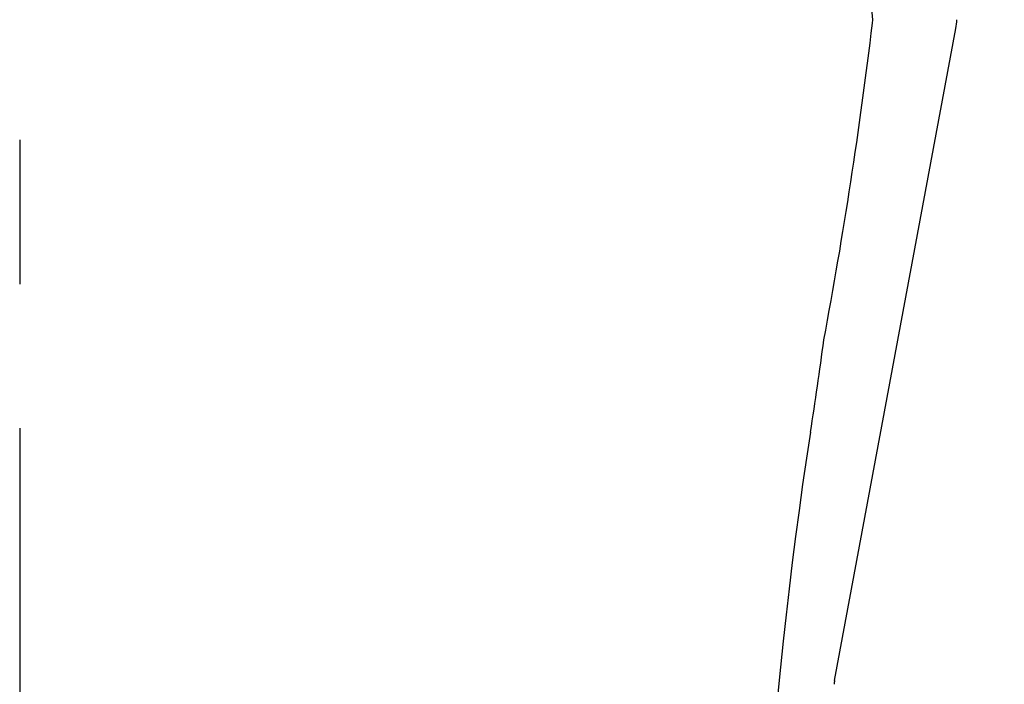
# Model space of a CAD drawing. Units: millimetres. Extents: x -395 to 1, y 0 to 254000.
# Drawn here: x -276 to -266, y 99 to 106 of the extents above; entities that cross this region are included whole.
import ezdxf

# ---------------------------------------------------------------- set-up
doc = ezdxf.new("R2010")
doc.units = ezdxf.units.MM
doc.linetypes.add('CENTER', pattern=[12, 7.5, -1.5, 1.5, -1.5])
doc.styles.get("Standard").update_dxf_attribs({"font": 'ROMANS', "bigfont": 'BIGFONT'})
doc.dimstyles.new('ISO-25', dxfattribs={"dimtxt": 2.5, "dimasz": 2.5, "dimexe": 1.25, "dimexo": 0.625, "dimtad": 1, "dimtxsty": 'Standard', "dimcen": 2.5, "dimadec": 0, "dimazin": 0, "dimtfac": 1, "dimtmove": 0, "dimatfit": 3, "dimfxl": 1, "dimarcsym": 0})

# ---------------------------------------------------------------- blocks, each defined once
blk = doc.blocks.new('VIS-UWCBC-L0021')
at = {"color": 51, "linetype": 'Continuous'}
for centre, radius, start, end in [((-267.47, 105.79), 0.35, 353.1905, 90), ((-316.77, 111.677), 50, 349.3702, 353.1905), ((-317.174, 109.174), 50, 351.1632, 352.2753), ((-223.302, 94.58), 45, 171.1632, 182.3233)]:
    blk.add_arc(centre, radius, start, end, dxfattribs=at)
blk = doc.blocks.new('VIS-UWCBC-L0023')
at = {"color": 51}
blk.add_blockref('VIS-UWCBC-L0021', (0, 0), dxfattribs=at)
blk = doc.blocks.new('_Dot')
at = {"color": 0, "linetype": 'ByBlock', "lineweight": -2}
blk.add_line((-0.5, 0), (-1, 0), dxfattribs=at)
at = {"color": 0, "linetype": 'ByBlock', "const_width": 0.5}
blk.add_lwpolyline([(-0.25, 0, 1), (0.25, 0, 1)], format="xyb", close=True, dxfattribs=at)
blk = doc.blocks.new('*D34')
at = {"color": 0, "lineweight": -2}
for p, q in [((-271.953, 125.565), (-240.263, 125.565)), ((-242.263, 88.64), (-242.263, 124.565)), ((-254.705, 87.64), (-240.263, 87.64)), ((-242.263, 87.64), (-242.263, 33.384))]:
    blk.add_line(p, q, dxfattribs=at)
at = {"layer": 'Defpoints', "color": 0}
for p in [(-274.493, 125.565), (-242.263, 125.565), (-257.245, 87.64)]:
    blk.add_point(p, dxfattribs=at)
at = {"color": 0, "lineweight": -2}
for p, rotation in [((-242.263, 125.565), 90), ((-242.263, 87.64), 270)]:
    blk.add_blockref('_Dot', p, dxfattribs=dict(at, rotation=rotation))
at = {"color": 0, "insert": (-244.592, 60.012), "char_height": 2.5, "attachment_point": 5, "rotation": 90}
blk.add_mtext('758.5（コアキャビネット固定金具）', dxfattribs=at)

msp = doc.modelspace()

# ---------------------------------------------------------------- linework, layer by layer
at = {"color": 7, "linetype": 'CENTER'}
msp.add_line((-275.99540066, 137.53508262), (-275.99540066, 83.72546131), dxfattribs=at)
at = {"color": 20, "linetype": 'Continuous'}
msp.add_line((-267.51679866, 98.90891222), (-266.25384266, 105.69420422), dxfattribs=at)
for centre, start, end in [((-266.74540066, 105.78569822), 349.456116, 0), ((-267.02524166, 98.81741822), 169.456116, 173.964718)]:
    msp.add_arc(centre, 0.5, start, end, dxfattribs=at)

# ---------------------------------------------------------------- block references
at = {"color": 7}
msp.add_blockref('VIS-UWCBC-L0023', (0, 0), dxfattribs=at)

# ---------------------------------------------------------------- dimensions: what is measured, and where the dimension line sits
dim = msp.add_linear_dim(base=(-242.26263747, 125.56456222), p1=(-257.24540066, 87.63956222), p2=(-274.49340066, 125.56456222), angle=270, text='758.5（コアキャビネット固定金具）', dimstyle='ISO-25', override={"dimtxt": 2.5, "dimasz": 1, "dimexe": 2, "dimexo": 2.54, "dimgap": 0.625, "dimtad": 1, "dimtih": 0, "dimtoh": 0, "dimdec": 1, "dimzin": 0, "dimdsep": 46, "dimblk1": 'Dot', "dimblk2": 'Dot', "dimsah": 1, "dimse1": 0, "dimse2": 0, "dimtmove": 0}, dxfattribs=at)
dim.commit()
dim.dimension.update_dxf_attribs({"geometry": '*D34', "text_midpoint": (-242.26263747, 60.01193177), "dimtype": 160})

doc.saveas('drawing.dxf')
